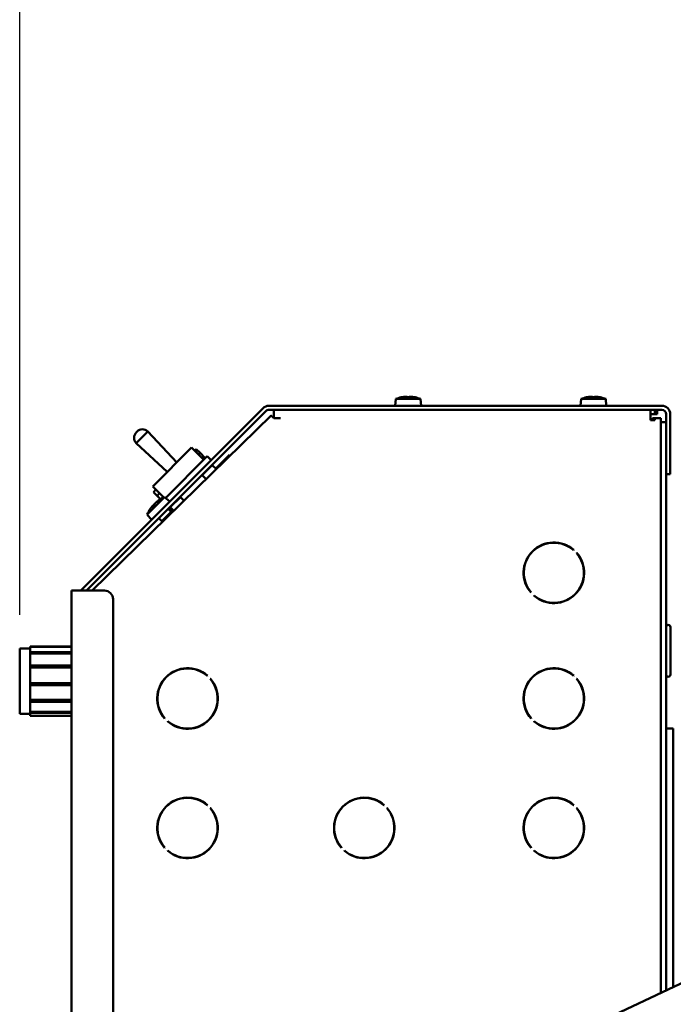
# Model space of a CAD drawing. Extents: x -13 to 278, y 10 to 178.
# Drawn here: x 117 to 127, y 58 to 72 of the extents above; entities that cross this region are included whole.
import ezdxf

# ---------------------------------------------------------------- set-up
doc = ezdxf.new("R2010")
doc.units = 0
doc.header["$LTSCALE"] = 0.16
doc.header["$MEASUREMENT"] = 0
doc.layers.get('DEFPOINTS').update_dxf_attribs({"linetype": 'CONTINUOUS'})
doc.layers.add('DIMENSIONS', color=60, linetype='CONTINUOUS')
doc.layers.add('Visible (ANSI)', color=7, linetype='CONTINUOUS', lineweight=50)
doc.styles.add('ROMANS', font='romans')
doc.dimstyles.new('DIM$0', dxfattribs={"dimscale": 15, "dimtxt": 0.125, "dimasz": 0.15625, "dimexe": 0.125, "dimexo": 0.0625, "dimgap": 0.09375, "dimtad": 0, "dimdec": 3, "dimzin": 0, "dimdsep": 46, "dimlunit": 5, "dimtxsty": 'ROMANS', "dimcen": 0, "dimadec": 0, "dimazin": 0, "dimtfac": 0.875, "dimtdec": 3, "dimtofl": 0, "dimtmove": 0, "dimatfit": 3, "dimfxl": 1, "dimtolj": 1, "dimtzin": 0, "dimarcsym": 0})

# ---------------------------------------------------------------- blocks, each defined once
blk = doc.blocks.new('*D7')
at = {"layer": 'DEFPOINTS', "color": 0, "transparency": 16777216}
for p in [(157.275, 77.634), (117.275, 62.214, 0), (157.275, 62.214, 0)]:
    blk.add_point(p, dxfattribs=at)
at = {"layer": 'DIMENSIONS', "color": 0, "lineweight": -2, "transparency": 16777216}
for p, q in [((117.275, 63.214), (117.275, 79.634)), ((157.275, 63.214), (157.275, 79.634)), ((119.775, 77.634), (134.156, 77.634)), ((154.775, 77.634), (140.394, 77.634))]:
    blk.add_line(p, q, dxfattribs=at)
at = {"layer": 'DIMENSIONS', "color": 0, "transparency": 16777216}
for points in [[(119.775, 78.051), (119.775, 77.217), (117.275, 77.634)], [(154.775, 78.051), (154.775, 77.217), (157.275, 77.634)]]:
    blk.add_solid(points, dxfattribs=at)
at = {"layer": 'DIMENSIONS', "color": 0, "transparency": 16777216, "insert": (137.275, 77.634), "char_height": 2, "attachment_point": 5, "style": 'ROMANS'}
blk.add_mtext('\\A1;40', dxfattribs=at)

msp = doc.modelspace()

# ---------------------------------------------------------------- linework, layer by layer
at = {"layer": 'Visible (ANSI)'}
for p, q in [((122.81056, 66.36575, -0.00001), (122.81012, 66.36575, -0.00001)), ((122.92299, 66.36575, -0.00001), (122.89375, 66.36575, -0.00001)), ((123.00663, 66.36575, -0.00001), (123.00618, 66.36575, -0.00001)), ((125.49756, 66.36575, -0.00001), (125.49712, 66.36575, -0.00001)), ((125.60999, 66.36575, -0.00001), (125.58075, 66.36575, -0.00001)), ((125.69363, 66.36575, -0.00001), (125.69318, 66.36575, -0.00001)), ((120.80367, 66.20791, -0.00001), (118.16033, 63.56457, -0.00001)), ((126.58974, 66.24294, -0.00001), (120.88824, 66.24294, -0.00001)), ((122.73055, 66.34216, -0.00001), (122.72187, 66.24294, -0.00001)), ((122.73055, 66.34216, -0.00001), (123.08619, 66.34216, -0.00001)), ((123.08619, 66.34216, -0.00001), (123.09487, 66.24294, -0.00001)), ((125.41755, 66.34216, -0.00001), (125.40887, 66.24294, -0.00001)), ((125.41755, 66.34216, -0.00001), (125.77319, 66.34216, -0.00001)), ((125.77319, 66.34216, -0.00001), (125.78187, 66.24294, -0.00001)), ((120.84595, 66.16562, -0.00001), (118.2449, 63.56457, -0.00001)), ((118.32531, 63.56457, -0.00001), (120.92199, 66.10016, -0.00001)), ((126.58974, 66.18314, -0.00001), (120.88824, 66.18314, -0.00001)), ((120.95888, 66.06354, -0.00001), (120.95888, 66.18314, -0.00001)), ((121.05568, 66.06354, -0.00001), (120.95888, 66.06354, -0.00001)), ((126.42384, 66.18314, -0.00001), (126.42384, 66.06354, -0.00001)), ((126.48364, 66.12334, -0.00001), (126.42384, 66.12334, -0.00001)), ((126.42384, 66.03364, -0.00001), (126.42384, 66.06354, -0.00001)), ((126.45374, 66.06354, -0.00001), (126.45374, 66.03364, -0.00001)), ((126.45374, 66.06354, -0.00001), (126.48364, 66.06354, -0.00001)), ((126.48364, 66.18314, -0.00001), (126.48364, 66.12334, -0.00001)), ((126.52138, 66.12334, -0.00001), (126.48364, 66.12334, -0.00001)), ((126.48364, 66.06354, -0.00001), (126.48364, 66.03364, -0.00001)), ((126.48364, 66.06354, -0.00001), (126.57334, 66.06354, -0.00001)), ((126.52138, 66.18314, -0.00001), (126.52138, 66.12334, -0.00001)), ((126.57334, 66.06354, -0.00001), (126.57334, 57.73472, -0.00001)), ((126.64954, 65.25297, -0.00001), (126.64954, 66.12334, -0.00001)), ((126.70934, 65.25297, -0.00001), (126.70934, 66.12334, -0.00001)), ((126.45374, 66.03364, -0.00001), (126.42384, 66.03364, -0.00001)), ((126.45374, 66.03364, -0.00001), (126.48364, 66.03364, -0.00001)), ((126.57484, 66.00449, -0.00001), (126.57484, 57.73543, -0.00001)), ((126.64954, 66.00449, -0.00001), (126.57484, 66.00449, -0.00001)), ((126.64954, 66.00449, -0.00001), (126.64954, 57.77057, -0.00001)), ((118.96524, 65.70337, -0.00001), (119.13353, 65.87166, -0.00001)), ((118.9762, 65.86926, -0.00001), (118.96764, 65.8607, -0.00001)), ((119.55152, 65.42245, -0.00001), (119.13353, 65.87166, -0.00001)), ((119.41445, 65.28538, -0.00001), (118.96524, 65.70337, -0.00001)), ((119.76689, 65.63782, -0.00001), (119.20403, 65.07496, -0.00001)), ((119.94366, 65.46104, -0.00001), (119.76689, 65.63782, -0.00001)), ((119.99457, 65.51195, -0.00001), (119.38894, 64.90632, -0.00001)), ((119.83583, 65.61554, -0.00001), (119.8125, 65.5922, -0.00001)), ((119.89034, 65.56103, -0.00001), (119.83583, 65.61554, -0.00001)), ((119.86701, 65.53769, -0.00001), (119.89034, 65.56103, -0.00001)), ((119.89034, 65.56103, -0.00001), (119.967, 65.48438, -0.00001)), ((120.05114, 65.45538, -0.00001), (119.99457, 65.51195, -0.00001)), ((120.11888, 65.33249, -0.00001), (120.32005, 65.53366, -0.00001)), ((120.32005, 65.53366, -0.00001), (120.33082, 65.52289, -0.00001)), ((120.06776, 65.38361, -0.00001), (119.92068, 65.23653, -0.00001)), ((120.06585, 65.38552, -0.00001), (120.06776, 65.38361, -0.00001)), ((120.06776, 65.38361, -0.00001), (120.12725, 65.32412, -0.00001)), ((119.97843, 65.17879, -0.00001), (119.92068, 65.23653, -0.00001)), ((126.64954, 65.25297, -0.00001), (126.70934, 65.25297, -0.00001)), ((119.36456, 64.91442, -0.00001), (119.20403, 65.07496, -0.00001)), ((119.12268, 64.66724, -0.00001), (119.37416, 64.91872, -0.00001)), ((119.24964, 65.02935, -0.00001), (119.21358, 64.99329, -0.00001)), ((119.21358, 64.99329, -0.00001), (119.26809, 64.93877, -0.00001)), ((119.26809, 64.93877, -0.00001), (119.30415, 64.97484, -0.00001)), ((119.3174, 64.88947, -0.00001), (119.26809, 64.93877, -0.00001)), ((119.37416, 64.91872, -0.00001), (119.45045, 64.8547, -0.00001)), ((119.45823, 64.77409, -0.00001), (119.60531, 64.92116, -0.00001)), ((119.6593, 64.86717, -0.00001), (119.60531, 64.92116, -0.00001)), ((119.22824, 64.80616, -0.00001), (119.20805, 64.78597, -0.00001)), ((119.20941, 64.80017, -0.00001), (119.21639, 64.79431, -0.00001)), ((119.30113, 64.87905, -0.00001), (119.29751, 64.87543, -0.00001)), ((119.45632, 64.776, -0.00001), (119.45823, 64.77409, -0.00001)), ((119.12268, 64.66724, -0.00001), (119.1867, 64.59095, -0.00001)), ((119.33555, 64.5715, -0.00001), (119.4699, 64.70585, -0.00001)), ((119.42804, 64.74771, -0.00001), (119.4699, 64.70585, -0.00001)), ((119.4436, 64.76327, -0.00001), (119.49663, 64.71023, -0.00001)), ((119.45823, 64.77409, -0.00001), (119.51047, 64.72185, -0.00001)), ((119.47738, 64.68954, -0.00001), (119.4699, 64.70585, -0.00001)), ((119.47693, 64.69053, -0.00001), (119.50936, 64.72296, -0.00001)), ((119.29369, 64.61336, -0.00001), (119.33555, 64.5715, -0.00001)), ((119.34981, 64.56496, -0.00001), (119.33555, 64.5715, -0.00001)), ((125.30941, 64.15477, -0.00001), (125.30729, 64.15264, -0.00001)), ((125.35148, 64.10845, -0.00001), (125.35361, 64.11057, -0.00001)), ((118.02471, 63.56457, -0.00001), (118.26471, 63.56457, -0.00001)), ((118.02471, 50.56457, -0.00001), (118.02471, 63.56457, -0.00001)), ((118.26471, 63.56457, -0.00001), (118.50399, 63.56457, -0.00001)), ((124.69227, 63.53763, -0.00001), (124.69015, 63.5355, -0.00001)), ((124.73434, 63.49131, -0.00001), (124.73647, 63.49344, -0.00001)), ((118.62899, 63.43957, -0.00001), (118.62899, 50.56457, -0.00001)), ((126.71204, 63.03624, -0.00001), (126.71204, 62.34874, -0.00001)), ((126.57484, 62.84874, -0.00001), (126.57334, 62.84874, -0.00001)), ((117.27471, 61.77757, -0.00001), (117.27471, 62.72757, -0.00001)), ((117.27471, 62.72757, -0.00001), (117.42471, 62.72757, -0.00001)), ((117.42471, 62.75257, -0.00001), (117.42471, 62.75186, -0.00001)), ((117.42471, 62.75257, -0.00001), (118.02471, 62.75257, -0.00001)), ((117.42471, 62.75186, -0.00001), (118.02471, 62.75186, -0.00001)), ((117.42471, 62.74912, -0.00001), (117.42471, 62.75186, -0.00001)), ((118.02471, 62.74912, -0.00001), (117.42471, 62.74912, -0.00001)), ((117.42471, 62.74912, -0.00001), (117.42471, 62.67166, -0.00001)), ((117.42471, 62.67166, -0.00001), (118.02471, 62.67166, -0.00001)), ((117.42471, 62.65891, -0.00001), (117.42471, 62.67166, -0.00001)), ((117.42471, 62.65891, -0.00001), (118.02471, 62.65891, -0.00001)), ((117.42471, 62.65329, -0.00001), (117.42471, 62.65891, -0.00001)), ((118.02471, 62.65329, -0.00001), (117.42471, 62.65329, -0.00001)), ((117.42471, 62.65329, -0.00001), (117.42471, 62.47917, -0.00001)), ((126.57484, 62.53624, -0.00001), (126.57334, 62.53624, -0.00001)), ((117.42471, 62.47917, -0.00001), (118.02471, 62.47917, -0.00001)), ((117.42471, 62.47256, -0.00001), (117.42471, 62.47917, -0.00001)), ((117.42471, 62.47256, -0.00001), (118.02471, 62.47256, -0.00001)), ((117.42471, 62.45009, -0.00001), (117.42471, 62.47256, -0.00001)), ((118.02471, 62.45009, -0.00001), (117.42471, 62.45009, -0.00001)), ((117.42471, 62.45009, -0.00001), (117.42471, 62.22596, -0.00001)), ((119.46527, 62.36625, -0.00001), (119.47072, 62.36625, -0.00001)), ((119.52471, 62.39954, -0.00001), (119.52471, 62.39623, -0.00001)), ((119.58771, 62.41986, -0.00001), (119.58771, 62.42299, -0.00001)), ((117.42471, 62.22596, -0.00001), (118.02471, 62.22596, -0.00001)), ((117.42471, 62.19527, -0.00001), (117.42471, 62.22596, -0.00001)), ((119.41167, 62.32413, -0.00001), (119.41612, 62.32413, -0.00001)), ((119.99641, 62.33277, -0.00001), (119.99429, 62.33064, -0.00001)), ((120.03848, 62.28645, -0.00001), (120.04061, 62.28857, -0.00001)), ((125.30941, 62.33277, -0.00001), (125.30729, 62.33064, -0.00001)), ((125.35148, 62.28645, -0.00001), (125.35361, 62.28857, -0.00001)), ((117.42471, 62.19527, -0.00001), (118.02471, 62.19527, -0.00001)), ((117.42471, 62.19396, -0.00001), (117.42471, 62.19527, -0.00001)), ((118.02471, 62.19396, -0.00001), (117.42471, 62.19396, -0.00001)), ((117.42471, 62.19396, -0.00001), (117.42471, 61.97988, -0.00001)), ((119.29207, 62.13886, -0.00001), (119.29523, 62.13886, -0.00001)), ((117.42471, 61.97988, -0.00001), (118.02471, 61.97988, -0.00001)), ((117.42471, 61.9624, -0.00001), (117.42471, 61.97988, -0.00001)), ((117.42471, 61.9624, -0.00001), (118.02471, 61.9624, -0.00001)), ((117.42471, 61.95354, -0.00001), (117.42471, 61.9624, -0.00001)), ((118.02471, 61.95354, -0.00001), (117.42471, 61.95354, -0.00001)), ((117.42471, 61.95354, -0.00001), (117.42471, 61.80686, -0.00001)), ((117.42471, 61.80686, -0.00001), (118.02471, 61.80686, -0.00001)), ((117.42471, 61.79324, -0.00001), (117.42471, 61.80686, -0.00001)), ((118.02471, 61.79324, -0.00001), (117.42471, 61.79324, -0.00001)), ((117.42471, 61.79324, -0.00001), (117.42471, 61.75257, -0.00001)), ((117.27471, 61.77757, -0.00001), (117.42471, 61.77757, -0.00001)), ((117.42471, 61.75257, -0.00001), (118.02471, 61.75257, -0.00001)), ((119.37927, 61.71563, -0.00001), (119.37715, 61.7135, -0.00001)), ((119.42134, 61.66931, -0.00001), (119.42347, 61.67144, -0.00001)), ((124.69227, 61.71563, -0.00001), (124.69015, 61.7135, -0.00001)), ((124.73434, 61.66931, -0.00001), (124.73647, 61.67144, -0.00001)), ((119.49471, 61.61782, -0.00001), (119.49471, 61.62126, -0.00001)), ((119.52471, 61.60584, -0.00001), (119.52471, 61.60254, -0.00001)), ((119.58771, 61.57909, -0.00001), (119.58771, 61.58221, -0.00001)), ((126.64954, 61.56713, -0.00001), (126.75414, 61.56713, -0.00001)), ((126.75414, 61.56713, -0.00001), (126.75414, 61.06713, -0.00001)), ((126.57484, 61.22338, -0.00001), (126.57334, 61.22338, -0.00001)), ((126.75414, 57.81977, -0.00001), (126.75414, 61.06713, -0.00001)), ((126.57484, 60.91088, -0.00001), (126.57334, 60.91088, -0.00001)), ((119.99641, 60.45777, -0.00001), (119.99429, 60.45564, -0.00001)), ((120.03848, 60.41145, -0.00001), (120.04061, 60.41357, -0.00001)), ((122.55941, 60.45777, -0.00001), (122.55729, 60.45564, -0.00001)), ((122.60148, 60.41145, -0.00001), (122.60361, 60.41357, -0.00001)), ((125.30941, 60.45777, -0.00001), (125.30729, 60.45564, -0.00001)), ((125.35148, 60.41145, -0.00001), (125.35361, 60.41357, -0.00001)), ((119.37927, 59.84063, -0.00001), (119.37715, 59.8385, -0.00001)), ((119.42134, 59.79431, -0.00001), (119.42347, 59.79644, -0.00001)), ((121.94227, 59.84063, -0.00001), (121.94015, 59.8385, -0.00001)), ((121.98434, 59.79431, -0.00001), (121.98647, 59.79644, -0.00001)), ((124.69227, 59.84063, -0.00001), (124.69015, 59.8385, -0.00001)), ((124.73434, 59.79431, -0.00001), (124.73647, 59.79644, -0.00001)), ((130.71215, 59.68172, -0.00001), (123.39003, 56.23721, -0.00001))]:
    msp.add_line(p, q, dxfattribs=at)
at = {"layer": 'Visible (ANSI)', "flags": 128}
for points in [[(122.87808, 66.37469), (122.87891, 66.37474), (122.87975, 66.37479), (122.88059, 66.37483), (122.88143, 66.37487), (122.88226, 66.37491), (122.88307, 66.37494), (122.88386, 66.37496), (122.88463, 66.37499), (122.88536, 66.375), (122.88606, 66.37501), (122.88671, 66.37502), (122.88732, 66.37502), (122.88789, 66.37502), (122.88843, 66.37501), (122.88893, 66.375), (122.8894, 66.37499), (122.88982, 66.37496), (122.89019, 66.37494), (122.89052, 66.37491), (122.89078, 66.37487), (122.891, 66.37483), (122.89116, 66.37479), (122.89126, 66.37474), (122.89132, 66.37469)], [(122.92543, 66.37469), (122.92548, 66.37474), (122.92559, 66.37479), (122.92574, 66.37483), (122.92596, 66.37487), (122.92622, 66.37491), (122.92654, 66.37494), (122.92691, 66.37496), (122.92733, 66.37499), (122.9278, 66.375), (122.92831, 66.37501), (122.92885, 66.37502), (122.92943, 66.37502), (122.93003, 66.37502), (122.93068, 66.37501), (122.93137, 66.375), (122.93209, 66.37499), (122.93286, 66.37496), (122.93364, 66.37494), (122.93446, 66.37491), (122.93529, 66.37487), (122.93613, 66.37483), (122.93698, 66.37479), (122.93783, 66.37474), (122.93867, 66.37469)], [(125.56508, 66.37469), (125.56591, 66.37474), (125.56675, 66.37479), (125.56759, 66.37483), (125.56843, 66.37487), (125.56926, 66.37491), (125.57007, 66.37494), (125.57086, 66.37496), (125.57163, 66.37499), (125.57236, 66.375), (125.57306, 66.37501), (125.57371, 66.37502), (125.57432, 66.37502), (125.57489, 66.37502), (125.57543, 66.37501), (125.57593, 66.375), (125.5764, 66.37499), (125.57682, 66.37496), (125.57719, 66.37494), (125.57752, 66.37491), (125.57778, 66.37487), (125.578, 66.37483), (125.57816, 66.37479), (125.57826, 66.37474), (125.57832, 66.37469)], [(125.61243, 66.37469), (125.61248, 66.37474), (125.61259, 66.37479), (125.61274, 66.37483), (125.61296, 66.37487), (125.61322, 66.37491), (125.61354, 66.37494), (125.61391, 66.37496), (125.61433, 66.37499), (125.6148, 66.375), (125.61531, 66.37501), (125.61585, 66.37502), (125.61643, 66.37502), (125.61703, 66.37502), (125.61768, 66.37501), (125.61837, 66.375), (125.61909, 66.37499), (125.61986, 66.37496), (125.62064, 66.37494), (125.62146, 66.37491), (125.62229, 66.37487), (125.62313, 66.37483), (125.62398, 66.37479), (125.62483, 66.37474), (125.62567, 66.37469)], [(120.94704, 66.07566), (120.94511, 66.07758), (120.94325, 66.07944), (120.94146, 66.08123), (120.93974, 66.08295), (120.93809, 66.08459), (120.93651, 66.08616), (120.935, 66.08765), (120.93358, 66.08906), (120.93222, 66.0904), (120.93095, 66.09166), (120.92976, 66.09283), (120.92864, 66.09393), (120.92761, 66.09493), (120.92666, 66.09585), (120.92581, 66.09669), (120.92503, 66.09743), (120.92434, 66.09809), (120.92374, 66.09865), (120.92323, 66.09913), (120.92281, 66.09952), (120.92247, 66.09981), (120.92222, 66.10002), (120.92206, 66.10013), (120.92199, 66.10016)], [(120.95888, 66.0755), (120.95838, 66.07552), (120.95787, 66.07553), (120.95737, 66.07555), (120.95687, 66.07556), (120.95637, 66.07557), (120.95588, 66.07559), (120.95538, 66.0756), (120.95488, 66.07561), (120.95438, 66.07562), (120.95389, 66.07563), (120.9534, 66.07564), (120.9529, 66.07564), (120.95241, 66.07565), (120.95192, 66.07565), (120.95143, 66.07566), (120.95094, 66.07566), (120.95045, 66.07566), (120.94996, 66.07567), (120.94947, 66.07567), (120.94898, 66.07567), (120.9485, 66.07567), (120.94801, 66.07566), (120.94753, 66.07566), (120.94704, 66.07566)], [(119.20204, 64.7926), (119.20257, 64.79321), (119.2031, 64.79381), (119.20363, 64.7944), (119.20416, 64.79498), (119.20467, 64.79554), (119.20517, 64.79609), (119.20565, 64.7966), (119.2061, 64.79709), (119.20653, 64.79754), (119.20694, 64.79796), (119.20731, 64.79835), (119.20765, 64.79869), (119.20797, 64.799), (119.20825, 64.79928), (119.20851, 64.79952), (119.20875, 64.79973), (119.20895, 64.7999), (119.20912, 64.80003), (119.20925, 64.80012), (119.20934, 64.80017), (119.2094, 64.80017), (119.20943, 64.80013), (119.20942, 64.80005), (119.20937, 64.79994)], [(119.208, 64.78572), (119.208, 64.78574), (119.208, 64.78575), (119.208, 64.78577), (119.208, 64.78578), (119.208, 64.78579), (119.208, 64.7858), (119.208, 64.78582), (119.208, 64.78583), (119.208, 64.78584), (119.208, 64.78585), (119.208, 64.78586), (119.208, 64.78587), (119.20801, 64.78588), (119.20801, 64.78589), (119.20801, 64.7859), (119.20802, 64.78591), (119.20802, 64.78592), (119.20802, 64.78593), (119.20803, 64.78594), (119.20803, 64.78594), (119.20804, 64.78595), (119.20804, 64.78596), (119.20805, 64.78597), (119.20805, 64.78597)], [(119.21781, 64.80838), (119.21767, 64.80829), (119.21749, 64.80817), (119.21729, 64.80803), (119.21707, 64.80785), (119.21683, 64.80766), (119.21657, 64.80743), (119.21628, 64.80718), (119.21597, 64.80691), (119.21564, 64.80661), (119.2153, 64.80629), (119.21494, 64.80595), (119.21457, 64.80559), (119.21419, 64.80522), (119.21379, 64.80483), (119.2134, 64.80443), (119.21299, 64.80402), (119.21256, 64.80359), (119.21213, 64.80314), (119.21168, 64.80267), (119.21121, 64.80219), (119.21075, 64.8017), (119.21027, 64.80119), (119.20979, 64.80068), (119.20931, 64.80016)], [(119.23302, 64.82359), (119.23314, 64.82377), (119.23329, 64.82399), (119.23349, 64.82425), (119.23372, 64.82454), (119.234, 64.82487), (119.23431, 64.82523), (119.23466, 64.82561), (119.23504, 64.82603), (119.23546, 64.82646), (119.2359, 64.82692), (119.23636, 64.8274), (119.23684, 64.82788), (119.23734, 64.82838), (119.23787, 64.82889), (119.23843, 64.82943), (119.23901, 64.82999), (119.23961, 64.83056), (119.24023, 64.83114), (119.24086, 64.83173), (119.2415, 64.83232), (119.24214, 64.83291), (119.24278, 64.83349), (119.24342, 64.83405), (119.24404, 64.83461)], [(119.2488, 64.83936), (119.2483, 64.83893), (119.24781, 64.83849), (119.24733, 64.83806), (119.24684, 64.83762), (119.24637, 64.8372), (119.24591, 64.83678), (119.24546, 64.83637), (119.24503, 64.83597), (119.24462, 64.83559), (119.24423, 64.83522), (119.24386, 64.83487), (119.24352, 64.83454), (119.24319, 64.83423), (119.2429, 64.83393), (119.24263, 64.83366), (119.24238, 64.83341), (119.24215, 64.83318), (119.24195, 64.83296), (119.24176, 64.83276), (119.24161, 64.83258), (119.24147, 64.83242), (119.24137, 64.83229), (119.24129, 64.83218), (119.24125, 64.83209)], [(119.30113, 64.87905), (119.30117, 64.87909), (119.30121, 64.87912), (119.30124, 64.87916), (119.30128, 64.87919), (119.30132, 64.87923), (119.30136, 64.87926), (119.3014, 64.8793), (119.30144, 64.87933), (119.30148, 64.87937), (119.30152, 64.8794), (119.30156, 64.87943), (119.3016, 64.87947), (119.30164, 64.8795), (119.30168, 64.87953), (119.30172, 64.87956), (119.30177, 64.8796), (119.30181, 64.87963), (119.30185, 64.87966), (119.3019, 64.87969), (119.30194, 64.87972), (119.30199, 64.87975), (119.30203, 64.87978), (119.30208, 64.87981), (119.30212, 64.87984)]]:
    msp.add_lwpolyline(points, dxfattribs=at)
at = {"layer": 'Visible (ANSI)'}
for centre, radius, start, end in [((122.90837, 65.89104, -0.00001), 0.4849, 101.844366, 111.513085), ((122.81012, 66.35955, -0.00001), 0.0062, 90, 101.844366), ((123.00663, 66.35955, -0.00001), 0.0062, 78.155634, 90), ((122.90837, 65.89104, -0.00001), 0.4849, 68.486915, 78.155634), ((125.59537, 65.89104, -0.00001), 0.4849, 101.844366, 111.513085), ((125.49712, 66.35955, -0.00001), 0.0062, 90, 101.844366), ((125.69363, 66.35955, -0.00001), 0.0062, 78.155634, 90), ((125.59537, 65.89104, -0.00001), 0.4849, 68.486915, 78.155634), ((120.88824, 66.12334, -0.00001), 0.1196, 90, 135), ((126.58974, 66.12334, -0.00001), 0.1196, 0, 90), ((120.88824, 66.12334, -0.00001), 0.0598, 90, 135), ((126.58974, 66.12334, -0.00001), 0.0598, 0, 90), ((119.04754, 65.7808, -0.00001), 0.113, 135, 223.253642), ((119.0561, 65.78936, -0.00001), 0.113, 46.746358, 135), ((119.56741, 64.47399, -0.00001), 0.4849, 113.486915, 125.688094), ((119.56741, 64.47399, -0.00001), 0.4849, 144.311906, 156.513085), ((125.02188, 63.82304, -0.00001), 0.439, 49.082024, 220.917976), ((125.02188, 63.82304, -0.00001), 0.436, 49.11016, 220.88984), ((125.02188, 63.82304, -0.00001), 0.439, 229.082024, 40.917976), ((125.02188, 63.82304, -0.00001), 0.436, 229.11016, 40.88984), ((118.50399, 63.43957, -0.00001), 0.125, 0, 90), ((126.68079, 63.03624, -0.00001), 0.03125, 0, 180), ((119.70888, 62.00104, -0.00001), 0.439, 49.082024, 220.917976), ((119.70888, 62.00104, -0.00001), 0.436, 49.11016, 220.88984), ((125.02188, 62.00104, -0.00001), 0.439, 49.082024, 220.917976), ((125.02188, 62.00104, -0.00001), 0.436, 49.11016, 220.88984), ((119.70888, 62.00104, -0.00001), 0.439, 229.082024, 40.917976), ((119.70888, 62.00104, -0.00001), 0.436, 229.11016, 40.88984), ((125.02188, 62.00104, -0.00001), 0.439, 229.082024, 40.917976), ((125.02188, 62.00104, -0.00001), 0.436, 229.11016, 40.88984), ((126.68079, 62.34874, -0.00001), 0.03125, 180, 0), ((119.70888, 60.12604, -0.00001), 0.439, 49.082024, 220.917976), ((119.70888, 60.12604, -0.00001), 0.436, 49.11016, 220.88984), ((122.27188, 60.12604, -0.00001), 0.439, 49.082024, 220.917976), ((122.27188, 60.12604, -0.00001), 0.436, 49.11016, 220.88984), ((125.02188, 60.12604, -0.00001), 0.439, 49.082024, 220.917976), ((125.02188, 60.12604, -0.00001), 0.436, 49.11016, 220.88984), ((119.70888, 60.12604, -0.00001), 0.439, 229.082024, 40.917976), ((119.70888, 60.12604, -0.00001), 0.436, 229.11016, 40.88984), ((122.27188, 60.12604, -0.00001), 0.439, 229.082024, 40.917976), ((122.27188, 60.12604, -0.00001), 0.436, 229.11016, 40.88984), ((125.02188, 60.12604, -0.00001), 0.439, 229.082024, 40.917976), ((125.02188, 60.12604, -0.00001), 0.436, 229.11016, 40.88984)]:
    msp.add_arc(centre, radius, start, end, dxfattribs=at)
for centre, major_axis, ratio, start_param, end_param in [((122.90897, 65.89317, -0.00001), (0.46633, -0.13063), 0.99589547, 1.90671249, 2.04889892), ((122.9327, 65.89317, -0.00001), (-0.04222, 0.48244), 0.02441482, 6.07714421, 6.21933064), ((122.88405, 65.89317, -0.00001), (0.04222, 0.48244), 0.02441482, 0.06385467, 0.20604109), ((122.90778, 65.89317, -0.00001), (0.46633, 0.13063), 0.99589547, 1.09269373, 1.23488016), ((125.59597, 65.89317, -0.00001), (0.46633, -0.13063), 0.99589547, 1.90671249, 2.04889892), ((125.6197, 65.89317, -0.00001), (-0.04222, 0.48244), 0.02441482, 6.07714421, 6.21933064), ((125.57105, 65.89317, -0.00001), (0.04222, 0.48244), 0.02441482, 0.06385467, 0.20604109), ((125.59478, 65.89317, -0.00001), (0.46633, 0.13063), 0.99589547, 1.09269373, 1.23488016), ((119.56971, 64.4793, -0.00001), (-0.44443, 0.1924), 0.97154772, 5.97783168, 6.07478477), ((119.58285, 64.49244, -0.00001), (-0.3714, 0.3108), 0.17235289, 0.04640941, 0.18859583), ((119.58269, 64.49228, -0.00001), (-0.37167, 0.31047), 0.22022467, 6.10476083, 6.20171392), ((119.54912, 64.45872, -0.00001), (-0.31047, 0.37167), 0.22022467, 0.08147139, 0.22365781), ((119.56888, 64.47847, -0.00001), (0.46012, -0.15106), 0.98117193, 2.47711658, 2.61930301), ((119.5621, 64.47169, -0.00001), (-0.1924, 0.44443), 0.97154772, 0.16316721, 0.30535363)]:
    msp.add_ellipse(centre, major_axis=major_axis, ratio=ratio, start_param=start_param, end_param=end_param, dxfattribs=at)

# ---------------------------------------------------------------- dimensions: what is measured, and where the dimension line sits
at = {"layer": 'DIMENSIONS'}
dim = msp.add_linear_dim(base=(157.27471, 77.63406), p1=(117.27471, 62.2137, -0.00001), p2=(157.27471, 62.2137, -0.00001), dimstyle='DIM$0', override={"dimscale": 16}, dxfattribs=at)
dim.commit()
dim.dimension.update_dxf_attribs({"geometry": '*D7', "text_midpoint": (137.27471, 77.63406), "dimtype": 160})

doc.saveas('drawing.dxf')
